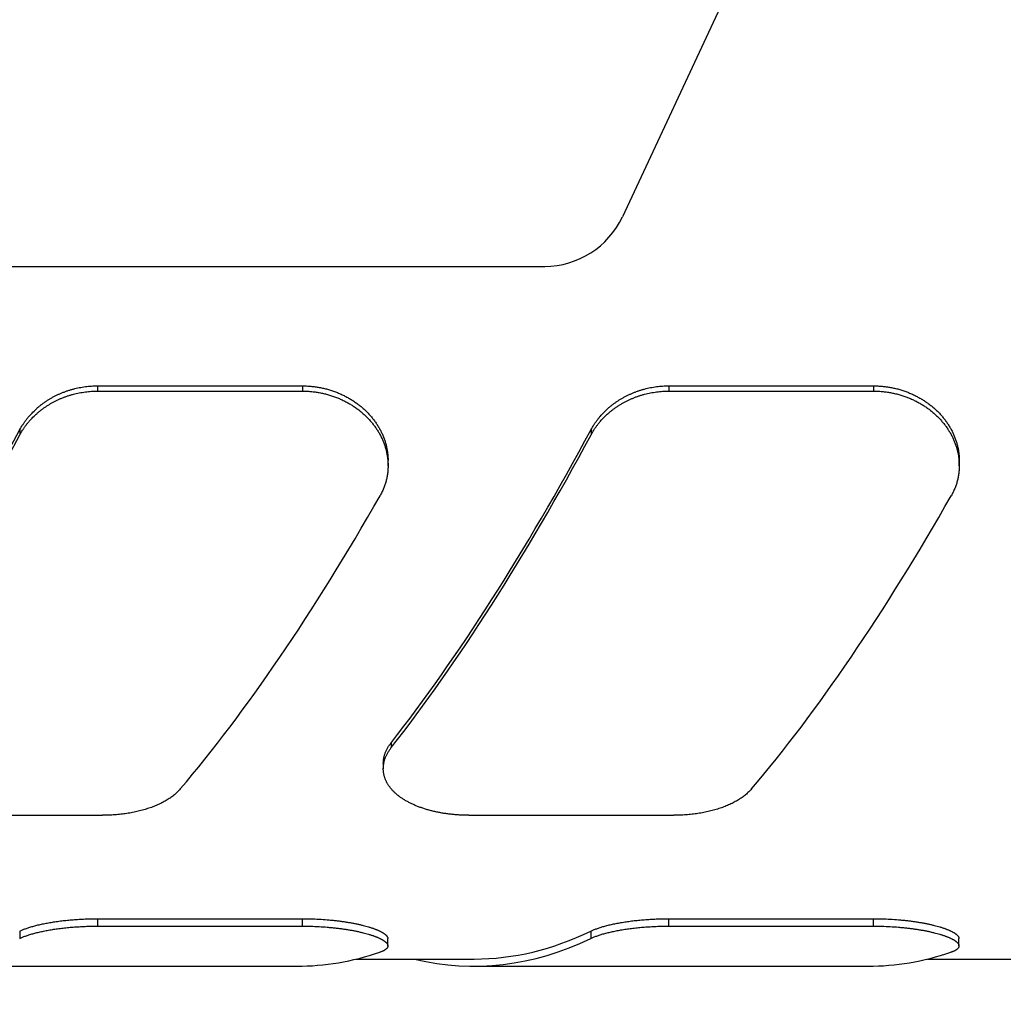
# Model space of a CAD drawing. Units: inches. Extents: x 0.2 to 21.8, y 0.2 to 16.8.
# Drawn here: x 6.9 to 7.6, y 9.5 to 10.2 of the extents above; entities that cross this region are included whole.
import ezdxf

# ---------------------------------------------------------------- set-up
doc = ezdxf.new("R2010")
doc.units = ezdxf.units.IN
doc.header["$LTSCALE"] = 1.21
doc.header["$MEASUREMENT"] = 0
doc.layers.get('0').update_dxf_attribs({"linetype": 'CONTINUOUS'})
doc.layers.add('3_ALL_AXES', color=7, linetype='CONTINUOUS')
doc.layers.add('7_ALL_FEATURES', color=7, linetype='CONTINUOUS')
doc.styles.get("Standard").update_dxf_attribs({"font": 'txt', "width": 0.8})
doc.dimstyles.new('DIMSTYLE_1', dxfattribs={"dimtxt": 0.1, "dimasz": 0.15, "dimexe": 0.18, "dimexo": 0.0625, "dimgap": 0.09, "dimtad": 0, "dimtih": 1, "dimtoh": 1, "dimzin": 4, "dimdsep": 46, "dimtxsty": 'STANDARD', "dimblk": '_FILLED', "dimblk1": '_FILLED', "dimblk2": '_FILLED', "dimcen": 0.09, "dimadec": 0, "dimazin": 0, "dimtp": 0.01, "dimtm": 0.01, "dimtfac": 1, "dimtofl": 0, "dimtmove": 0, "dimatfit": 3, "dimldrblk": '_FILLED', "dimfxl": 1, "dimtolj": 1, "dimtzin": 4, "dimarcsym": 0})

# ---------------------------------------------------------------- blocks, each defined once
blk = doc.blocks.new('_FILLED')
at = {"color": 0, "linetype": 'BYBLOCK'}
blk.add_solid([(0, 0), (-1, 0.1667), (-1, -0.1667)], dxfattribs=at)
blk = doc.blocks.new('*D2')
at = {"color": 2, "linetype": 'CONTINUOUS'}
for p, q in [((6.69401, 11.1469), (6.69401, 12.0369)), ((6.69401, 12.0369), (6.89401, 12.0369)), ((6.59401, 11.1469), (6.70895, 11.1469)), ((6.59401, 9.5469), (6.71282, 9.5469)), ((6.69401, 9.5469), (6.69401, 9.2369))]:
    blk.add_line(p, q, dxfattribs=at)
at = {"color": 2, "linetype": 'CONTINUOUS', "xscale": 0.15, "yscale": 0.15, "zscale": 0.15}
for p, rotation in [((6.69401, 11.1469), 270), ((6.69401, 9.5469), 90)]:
    blk.add_blockref('_FILLED', p, dxfattribs=dict(at, rotation=rotation))
at = {"color": 2, "linetype": 'CONTINUOUS', "insert": (6.94401, 12.0869), "char_height": 0.1, "width": 0.64, "attachment_point": 1, "line_spacing_factor": 0.9}
blk.add_mtext('(1.60{\\Ftxt.shx;\\W1.600000;\\H0.100000; })\\P[40,6]', dxfattribs=at)
blk = doc.blocks.new('*D21')
at = {"color": 2, "linetype": 'CONTINUOUS'}
for p, q in [((1.59564, 9.9069), (1.59564, 9.63813)), ((1.59564, 9.34433), (1.59564, 8.25395)), ((7.48111, 8.58433), (7.48111, 8.25395)), ((1.59564, 8.35395), (4.12837, 8.35395)), ((7.48111, 8.35395), (4.94837, 8.35395))]:
    blk.add_line(p, q, dxfattribs=at)
at = {"color": 2, "linetype": 'CONTINUOUS', "xscale": 0.15, "yscale": 0.15, "zscale": 0.15, "rotation": 180}
blk.add_blockref('_FILLED', (1.59564, 8.35395), dxfattribs=at)
at = {"color": 2, "linetype": 'CONTINUOUS', "xscale": 0.15, "yscale": 0.15, "zscale": 0.15}
blk.add_blockref('_FILLED', (7.48111, 8.35395), dxfattribs=at)
at = {"color": 2, "linetype": 'CONTINUOUS', "insert": (4.53837, 8.40395), "char_height": 0.1, "width": 0.72, "attachment_point": 2, "line_spacing_factor": 0.9}
blk.add_mtext('(5.89{\\Ftxt.shx;\\W2.400000;\\H0.100000; })\\P[149,5]', dxfattribs=at)

msp = doc.modelspace()

# ---------------------------------------------------------------- linework, layer by layer
at = {"layer": '3_ALL_AXES', "color": 7, "linetype": 'CONTINUOUS'}
for p, q in [((7.14667, 9.5519), (7.2292, 9.5519)), ((7.54665, 9.5519), (7.61564, 9.5519))]:
    msp.add_line(p, q, dxfattribs=at)
at = {"layer": '7_ALL_FEATURES', "color": 7, "linetype": 'CONTINUOUS'}
for p, q in [((7.57088, 10.58154), (7.33306, 10.07154)), ((5.9767, 10.0369), (7.27868, 10.0369)), ((6.96553, 9.95321), (7.10897, 9.95321)), ((6.96553, 9.94954), (7.10897, 9.94954)), ((7.36553, 9.95321), (7.50897, 9.95321)), ((7.36553, 9.94954), (7.50897, 9.94954)), ((7.16897, 9.89731), (7.16897, 9.90091)), ((7.56897, 9.89731), (7.56897, 9.90091)), ((7.16564, 9.68878), (7.16564, 9.68518)), ((6.82564, 9.65256), (6.96908, 9.65256)), ((7.22564, 9.65256), (7.36908, 9.65256)), ((6.96538, 9.58014), (7.10882, 9.58014)), ((7.36535, 9.58014), (7.50879, 9.58014)), ((6.96538, 9.57495), (7.10882, 9.57495)), ((7.36535, 9.57495), (7.50879, 9.57495)), ((7.16882, 9.56109), (7.16882, 9.56618)), ((7.56879, 9.56109), (7.56879, 9.56618)), ((6.82923, 9.5469), (7.10507, 9.5469)), ((7.2292, 9.5469), (7.50505, 9.5469))]:
    msp.add_line(p, q, dxfattribs=at)
at = {"layer": '7_ALL_FEATURES', "color": 9, "linetype": 'CONTINUOUS'}
for p, q in [((6.96553, 9.95321), (6.96553, 9.94954)), ((7.10897, 9.95321), (7.10897, 9.94954)), ((7.36553, 9.95321), (7.36553, 9.94954)), ((7.50897, 9.95321), (7.50897, 9.94954)), ((6.91115, 9.92259), (6.91115, 9.91897)), ((7.31115, 9.92259), (7.31115, 9.91897)), ((7.17126, 9.70356), (7.17126, 9.69999)), ((6.96538, 9.58014), (6.96538, 9.57495)), ((7.10882, 9.58014), (7.10882, 9.57495)), ((7.36535, 9.58014), (7.36535, 9.57495)), ((7.50879, 9.58014), (7.50879, 9.57495)), ((6.911, 9.57148), (6.911, 9.56635)), ((7.31097, 9.57148), (7.31097, 9.56635))]:
    msp.add_line(p, q, dxfattribs=at)
at = {"layer": '7_ALL_FEATURES', "color": 7, "linetype": 'CONTINUOUS'}
msp.add_arc((7.27868, 10.0969), 0.06, 270, 335, dxfattribs=at)
for centre, major_axis, ratio, start_param, end_param in [((6.82938, 10.3469), (0.28864, 0.79045), 0.294295, -2.406573, -2.026736), ((7.22938, 10.3469), (0.28864, 0.79045), 0.294295, -2.406573, -2.026736), ((6.82938, 10.3469), (0.29046, 0.79542), 0.294295, -2.405581, -2.028149), ((7.22938, 10.3469), (0.29046, 0.79542), 0.294295, -2.405581, -2.028149), ((7.10523, 10.3469), (0.29046, 0.79542), 0.294295, -2.47013, -2.092699), ((7.50523, 10.3469), (0.29046, 0.79542), 0.294295, -2.47013, -2.092699), ((7.2292, 10.3469), (0, 0.795), 0.466308, -3.141593, -2.919189), ((7.2292, 10.3469), (0, 0.8), 0.466308, 3.029843, 3.362583), ((7.10507, 10.3469), (0, 0.8), 0.466308, -3.141593, -2.985152), ((7.50505, 10.3469), (0, 0.8), 0.466308, -3.141593, -2.985152)]:
    msp.add_ellipse(centre, major_axis=major_axis, ratio=ratio, start_param=start_param, end_param=end_param, dxfattribs=at)
for points, knots in [([(6.91115, 9.92259), (6.91175, 9.9237), (6.91271, 9.92534), (6.91411, 9.92745), (6.91523, 9.92901), (6.91641, 9.93054), (6.91807, 9.93253), (6.9203, 9.93494), (6.9227, 9.93721), (6.92473, 9.93893), (6.92631, 9.94018), (6.92794, 9.94138), (6.92962, 9.94254), (6.93134, 9.94364), (6.93311, 9.9447), (6.93492, 9.94569), (6.93677, 9.94663), (6.93866, 9.94752), (6.94059, 9.94834), (6.94254, 9.94911), (6.94453, 9.94981), (6.94655, 9.95045), (6.94928, 9.95122), (6.95274, 9.95201), (6.95697, 9.9527), (6.96124, 9.95312), (6.9641, 9.95321), (6.96553, 9.95321)], [0, 0, 0, 0, 0.057719, 0.086852, 0.116167, 0.145668, 0.175353, 0.235271, 0.295924, 0.326524, 0.357301, 0.38825, 0.419366, 0.450645, 0.482081, 0.513668, 0.545399, 0.577268, 0.609265, 0.641385, 0.673617, 0.705953, 0.738384, 0.803484, 0.868843, 0.934377, 1, 1, 1, 1]), ([(6.91115, 9.91897), (6.91175, 9.92007), (6.91271, 9.92171), (6.91411, 9.92382), (6.91523, 9.92538), (6.91641, 9.9269), (6.91807, 9.9289), (6.9203, 9.9313), (6.9227, 9.93356), (6.92473, 9.93529), (6.92631, 9.93654), (6.92794, 9.93774), (6.92962, 9.93889), (6.93134, 9.93999), (6.93311, 9.94104), (6.93492, 9.94204), (6.93677, 9.94298), (6.93866, 9.94386), (6.94059, 9.94469), (6.94255, 9.94545), (6.94453, 9.94615), (6.94655, 9.94679), (6.94928, 9.94756), (6.95275, 9.94835), (6.95697, 9.94904), (6.96124, 9.94945), (6.9641, 9.94954), (6.96553, 9.94954)], [0, 0, 0, 0, 0.057696, 0.086818, 0.116124, 0.145615, 0.175293, 0.235197, 0.29584, 0.326437, 0.357211, 0.388158, 0.419274, 0.450553, 0.48199, 0.513579, 0.545312, 0.577184, 0.609185, 0.641309, 0.673546, 0.705888, 0.738325, 0.803437, 0.868811, 0.934361, 1, 1, 1, 1]), ([(7.10897, 9.95321), (7.10996, 9.95321), (7.11145, 9.95317), (7.11344, 9.95306), (7.11493, 9.95295), (7.11641, 9.9528), (7.11837, 9.95255), (7.12082, 9.95217), (7.12372, 9.95157), (7.12659, 9.95085), (7.12894, 9.95015), (7.13079, 9.94952), (7.13263, 9.94886), (7.13488, 9.94795), (7.13752, 9.94675), (7.13966, 9.94565), (7.14133, 9.94472), (7.14298, 9.94376), (7.14498, 9.94249), (7.14729, 9.94087), (7.14951, 9.93916), (7.15163, 9.93736), (7.15364, 9.93547), (7.15555, 9.93351), (7.15734, 9.93147), (7.15901, 9.92937), (7.16057, 9.9272), (7.162, 9.92498), (7.16331, 9.92271), (7.16449, 9.92039), (7.16536, 9.91843), (7.16599, 9.91684), (7.16657, 9.91524), (7.16722, 9.91323), (7.16785, 9.91079), (7.16835, 9.90833), (7.16871, 9.90586), (7.16892, 9.90339), (7.16897, 9.90174), (7.16897, 9.90091)], [0, 0, 0, 0, 0.033864, 0.05079, 0.067707, 0.084614, 0.101507, 0.135239, 0.168885, 0.202424, 0.235836, 0.25249, 0.269105, 0.302209, 0.335133, 0.367862, 0.384149, 0.400383, 0.43268, 0.464744, 0.496565, 0.528135, 0.559447, 0.590497, 0.621282, 0.651801, 0.682056, 0.712049, 0.741787, 0.771277, 0.800529, 0.815071, 0.829558, 0.858375, 0.886999, 0.91545, 0.943751, 0.971925, 1, 1, 1, 1]), ([(7.10897, 9.94954), (7.10996, 9.94954), (7.11145, 9.94951), (7.11344, 9.9494), (7.11492, 9.94928), (7.11641, 9.94913), (7.11837, 9.94889), (7.12082, 9.9485), (7.12372, 9.94791), (7.12658, 9.94719), (7.12894, 9.94649), (7.13079, 9.94586), (7.13262, 9.9452), (7.13487, 9.94429), (7.13751, 9.94309), (7.13966, 9.942), (7.14133, 9.94107), (7.14297, 9.94011), (7.14497, 9.93884), (7.14729, 9.93723), (7.1495, 9.93551), (7.15162, 9.93372), (7.15364, 9.93183), (7.15554, 9.92987), (7.15734, 9.92784), (7.15901, 9.92574), (7.16057, 9.92358), (7.162, 9.92136), (7.16331, 9.91909), (7.16448, 9.91677), (7.16536, 9.91481), (7.16599, 9.91322), (7.16657, 9.91163), (7.16722, 9.90962), (7.16785, 9.90718), (7.16835, 9.90472), (7.16871, 9.90226), (7.16892, 9.89978), (7.16897, 9.89813), (7.16897, 9.89731)], [0, 0, 0, 0, 0.033876, 0.050809, 0.067733, 0.084646, 0.101545, 0.13529, 0.168947, 0.202497, 0.23592, 0.252578, 0.269198, 0.302311, 0.335243, 0.367978, 0.384269, 0.400506, 0.432807, 0.464875, 0.496698, 0.528268, 0.55958, 0.590628, 0.62141, 0.651925, 0.682174, 0.71216, 0.74189, 0.77137, 0.800612, 0.815149, 0.829631, 0.858436, 0.887048, 0.915487, 0.943775, 0.971937, 1, 1, 1, 1]), ([(7.31115, 9.92259), (7.31175, 9.9237), (7.31271, 9.92534), (7.31411, 9.92745), (7.31523, 9.92901), (7.31641, 9.93054), (7.31807, 9.93253), (7.3203, 9.93494), (7.3227, 9.93721), (7.32473, 9.93893), (7.32631, 9.94018), (7.32794, 9.94138), (7.32962, 9.94254), (7.33134, 9.94364), (7.33311, 9.9447), (7.33492, 9.94569), (7.33677, 9.94663), (7.33866, 9.94752), (7.34059, 9.94834), (7.34254, 9.94911), (7.34453, 9.94981), (7.34655, 9.95045), (7.34928, 9.95122), (7.35274, 9.95201), (7.35697, 9.9527), (7.36124, 9.95312), (7.3641, 9.95321), (7.36553, 9.95321)], [0, 0, 0, 0, 0.057719, 0.086852, 0.116167, 0.145668, 0.175353, 0.235271, 0.295924, 0.326524, 0.357301, 0.38825, 0.419366, 0.450645, 0.482081, 0.513668, 0.545399, 0.577268, 0.609265, 0.641385, 0.673617, 0.705953, 0.738384, 0.803484, 0.868843, 0.934377, 1, 1, 1, 1]), ([(7.31115, 9.91897), (7.31175, 9.92007), (7.31271, 9.92171), (7.31411, 9.92382), (7.31523, 9.92538), (7.31641, 9.9269), (7.31807, 9.9289), (7.3203, 9.9313), (7.3227, 9.93356), (7.32473, 9.93529), (7.32631, 9.93654), (7.32794, 9.93774), (7.32962, 9.93889), (7.33134, 9.93999), (7.33311, 9.94104), (7.33492, 9.94204), (7.33677, 9.94298), (7.33866, 9.94386), (7.34059, 9.94469), (7.34255, 9.94545), (7.34453, 9.94615), (7.34655, 9.94679), (7.34928, 9.94756), (7.35275, 9.94835), (7.35697, 9.94904), (7.36124, 9.94945), (7.3641, 9.94954), (7.36553, 9.94954)], [0, 0, 0, 0, 0.057696, 0.086818, 0.116124, 0.145615, 0.175293, 0.235197, 0.29584, 0.326437, 0.357211, 0.388158, 0.419274, 0.450553, 0.48199, 0.513579, 0.545312, 0.577184, 0.609185, 0.641309, 0.673546, 0.705888, 0.738325, 0.803437, 0.868811, 0.934361, 1, 1, 1, 1]), ([(7.50897, 9.95321), (7.50996, 9.95321), (7.51145, 9.95317), (7.51344, 9.95306), (7.51493, 9.95295), (7.51641, 9.9528), (7.51837, 9.95255), (7.52082, 9.95217), (7.52372, 9.95157), (7.52659, 9.95085), (7.52894, 9.95015), (7.53079, 9.94952), (7.53263, 9.94886), (7.53488, 9.94795), (7.53752, 9.94675), (7.53966, 9.94565), (7.54133, 9.94472), (7.54298, 9.94376), (7.54498, 9.94249), (7.54729, 9.94087), (7.54951, 9.93916), (7.55163, 9.93736), (7.55364, 9.93547), (7.55555, 9.93351), (7.55734, 9.93147), (7.55901, 9.92937), (7.56057, 9.9272), (7.562, 9.92498), (7.56331, 9.92271), (7.56449, 9.92039), (7.56536, 9.91843), (7.56599, 9.91684), (7.56657, 9.91524), (7.56722, 9.91323), (7.56785, 9.91079), (7.56835, 9.90833), (7.56871, 9.90586), (7.56892, 9.90339), (7.56897, 9.90174), (7.56897, 9.90091)], [0, 0, 0, 0, 0.033864, 0.05079, 0.067707, 0.084614, 0.101507, 0.135239, 0.168885, 0.202424, 0.235836, 0.25249, 0.269105, 0.302209, 0.335133, 0.367862, 0.384149, 0.400383, 0.43268, 0.464744, 0.496565, 0.528135, 0.559447, 0.590497, 0.621282, 0.651801, 0.682056, 0.712049, 0.741787, 0.771277, 0.800529, 0.815071, 0.829558, 0.858375, 0.886999, 0.91545, 0.943751, 0.971925, 1, 1, 1, 1]), ([(7.50897, 9.94954), (7.50996, 9.94954), (7.51145, 9.94951), (7.51344, 9.9494), (7.51492, 9.94928), (7.51641, 9.94913), (7.51837, 9.94889), (7.52082, 9.9485), (7.52372, 9.94791), (7.52658, 9.94719), (7.52894, 9.94649), (7.53079, 9.94586), (7.53262, 9.9452), (7.53487, 9.94429), (7.53751, 9.94309), (7.53966, 9.942), (7.54133, 9.94107), (7.54297, 9.94011), (7.54497, 9.93884), (7.54729, 9.93723), (7.5495, 9.93551), (7.55162, 9.93372), (7.55364, 9.93183), (7.55554, 9.92987), (7.55734, 9.92784), (7.55901, 9.92574), (7.56057, 9.92358), (7.562, 9.92136), (7.56331, 9.91909), (7.56448, 9.91677), (7.56536, 9.91481), (7.56599, 9.91322), (7.56657, 9.91163), (7.56722, 9.90962), (7.56785, 9.90718), (7.56835, 9.90472), (7.56871, 9.90226), (7.56892, 9.89978), (7.56897, 9.89813), (7.56897, 9.89731)], [0, 0, 0, 0, 0.033876, 0.050809, 0.067733, 0.084646, 0.101545, 0.13529, 0.168947, 0.202497, 0.23592, 0.252578, 0.269198, 0.302311, 0.335243, 0.367978, 0.384269, 0.400506, 0.432807, 0.464875, 0.496698, 0.528268, 0.55958, 0.590628, 0.62141, 0.651925, 0.682174, 0.71216, 0.74189, 0.77137, 0.800612, 0.815149, 0.829631, 0.858436, 0.887048, 0.915487, 0.943775, 0.971937, 1, 1, 1, 1]), ([(7.16897, 9.89731), (7.16897, 9.8964), (7.16891, 9.89457), (7.16864, 9.89184), (7.16827, 9.88959), (7.16789, 9.8878), (7.16745, 9.88603), (7.16692, 9.88427), (7.1663, 9.88254), (7.1658, 9.88125), (7.16525, 9.87998), (7.16446, 9.8783), (7.16381, 9.87707), (7.16335, 9.87626)], [0, 0, 0, 0, 0.12441, 0.248635, 0.372848, 0.435014, 0.497244, 0.621969, 0.684525, 0.747235, 0.810118, 0.873196, 1, 1, 1, 1]), ([(7.56897, 9.89731), (7.56897, 9.8964), (7.56891, 9.89457), (7.56864, 9.89184), (7.56827, 9.88959), (7.56789, 9.8878), (7.56745, 9.88603), (7.56692, 9.88427), (7.5663, 9.88254), (7.5658, 9.88125), (7.56525, 9.87998), (7.56446, 9.8783), (7.56381, 9.87707), (7.56335, 9.87626)], [0, 0, 0, 0, 0.12441, 0.248635, 0.372848, 0.435014, 0.497244, 0.621969, 0.684525, 0.747235, 0.810118, 0.873196, 1, 1, 1, 1]), ([(7.16564, 9.68878), (7.16564, 9.68909), (7.16565, 9.68971), (7.16572, 9.69065), (7.16583, 9.69159), (7.16599, 9.69252), (7.16619, 9.69346), (7.16643, 9.6944), (7.16672, 9.69533), (7.16705, 9.69627), (7.16743, 9.6972), (7.16784, 9.69813), (7.16831, 9.69905), (7.16881, 9.69997), (7.16936, 9.70088), (7.17016, 9.7021), (7.1708, 9.70298), (7.17126, 9.70356)], [0, 0, 0, 0, 0.05788, 0.116026, 0.174525, 0.233461, 0.292914, 0.352962, 0.413678, 0.475131, 0.537386, 0.600502, 0.664535, 0.729535, 0.795546, 0.862608, 1, 1, 1, 1]), ([(7.16564, 9.68518), (7.16564, 9.68549), (7.16565, 9.68612), (7.16572, 9.68705), (7.16583, 9.68799), (7.16599, 9.68893), (7.16619, 9.68987), (7.16643, 9.69081), (7.16672, 9.69174), (7.16705, 9.69268), (7.16743, 9.69361), (7.16784, 9.69454), (7.16831, 9.69546), (7.16881, 9.69638), (7.16936, 9.6973), (7.17016, 9.69852), (7.1708, 9.6994), (7.17126, 9.69999)], [0, 0, 0, 0, 0.057903, 0.116071, 0.17459, 0.233543, 0.29301, 0.353069, 0.413793, 0.47525, 0.537505, 0.600617, 0.664641, 0.729629, 0.795623, 0.862664, 1, 1, 1, 1]), ([(7.22564, 9.65256), (7.22464, 9.65256), (7.22266, 9.65258), (7.21969, 9.6527), (7.21673, 9.65289), (7.2138, 9.65315), (7.2109, 9.65349), (7.20803, 9.65391), (7.20522, 9.65439), (7.20245, 9.65495), (7.19975, 9.65558), (7.19711, 9.65628), (7.19455, 9.65705), (7.19206, 9.65788), (7.18966, 9.65878), (7.18734, 9.65974), (7.18512, 9.66077), (7.183, 9.66185), (7.18099, 9.66298), (7.17908, 9.66418), (7.17729, 9.66542), (7.17561, 9.66672), (7.17431, 9.66785), (7.17332, 9.66877), (7.1724, 9.6697), (7.17131, 9.67088), (7.17032, 9.67211), (7.1696, 9.67312), (7.16909, 9.67388), (7.16862, 9.67464), (7.16818, 9.67542), (7.16778, 9.6762), (7.16741, 9.67699), (7.16707, 9.67778), (7.16677, 9.67859), (7.1665, 9.67939), (7.16627, 9.68021), (7.16608, 9.68103), (7.16592, 9.68185), (7.16579, 9.68268), (7.1657, 9.68351), (7.16565, 9.68434), (7.16564, 9.6849), (7.16564, 9.68518)], [0, 0, 0, 0, 0.039962, 0.079845, 0.119569, 0.159057, 0.198232, 0.237022, 0.275358, 0.313172, 0.350405, 0.386998, 0.4229, 0.458065, 0.492453, 0.526029, 0.558766, 0.590644, 0.621649, 0.651776, 0.681027, 0.709413, 0.736956, 0.75042, 0.763686, 0.789639, 0.814868, 0.827231, 0.839437, 0.851494, 0.863413, 0.875204, 0.886879, 0.898449, 0.909926, 0.921323, 0.932653, 0.94393, 0.955167, 0.966379, 0.977578, 0.988781, 1, 1, 1, 1]), ([(7.02346, 9.67097), (7.02285, 9.67026), (7.02188, 9.66923), (7.02049, 9.66792), (7.01937, 9.66695), (7.01819, 9.66601), (7.01695, 9.66509), (7.01564, 9.6642), (7.01428, 9.66333), (7.01287, 9.66249), (7.01139, 9.66169), (7.00987, 9.66091), (7.00829, 9.66016), (7.00666, 9.65944), (7.00498, 9.65876), (7.00326, 9.65811), (7.00149, 9.65749), (6.99968, 9.6569), (6.99783, 9.65635), (6.99594, 9.65584), (6.99401, 9.65536), (6.99205, 9.65492), (6.99007, 9.65451), (6.98805, 9.65414), (6.98601, 9.65381), (6.98394, 9.65352), (6.98186, 9.65326), (6.97975, 9.65304), (6.97764, 9.65287), (6.97551, 9.65273), (6.97337, 9.65263), (6.97122, 9.65257), (6.96979, 9.65256), (6.96908, 9.65256)], [0, 0, 0, 0, 0.047506, 0.072033, 0.097096, 0.122711, 0.148888, 0.175635, 0.202956, 0.230854, 0.259327, 0.288371, 0.31798, 0.348146, 0.378857, 0.410099, 0.441857, 0.474113, 0.506848, 0.540038, 0.57366, 0.607688, 0.642096, 0.676853, 0.71193, 0.747295, 0.782914, 0.818754, 0.854779, 0.890953, 0.927239, 0.963601, 1, 1, 1, 1]), ([(7.42346, 9.67097), (7.42285, 9.67026), (7.42188, 9.66923), (7.42049, 9.66792), (7.41937, 9.66695), (7.41819, 9.66601), (7.41695, 9.66509), (7.41564, 9.6642), (7.41428, 9.66333), (7.41287, 9.66249), (7.41139, 9.66169), (7.40987, 9.66091), (7.40829, 9.66016), (7.40666, 9.65944), (7.40498, 9.65876), (7.40326, 9.65811), (7.40149, 9.65749), (7.39968, 9.6569), (7.39783, 9.65635), (7.39594, 9.65584), (7.39401, 9.65536), (7.39205, 9.65492), (7.39007, 9.65451), (7.38805, 9.65414), (7.38601, 9.65381), (7.38394, 9.65352), (7.38186, 9.65326), (7.37975, 9.65304), (7.37764, 9.65287), (7.37551, 9.65273), (7.37337, 9.65263), (7.37122, 9.65257), (7.36979, 9.65256), (7.36908, 9.65256)], [0, 0, 0, 0, 0.047506, 0.072033, 0.097096, 0.122711, 0.148888, 0.175635, 0.202956, 0.230854, 0.259327, 0.288371, 0.31798, 0.348146, 0.378857, 0.410099, 0.441857, 0.474113, 0.506848, 0.540038, 0.57366, 0.607688, 0.642096, 0.676853, 0.71193, 0.747295, 0.782914, 0.818754, 0.854779, 0.890953, 0.927239, 0.963601, 1, 1, 1, 1]), ([(6.911, 9.57148), (6.9113, 9.57163), (6.91194, 9.57192), (6.91293, 9.57235), (6.91398, 9.57277), (6.9151, 9.57319), (6.91628, 9.5736), (6.91752, 9.57401), (6.91882, 9.57441), (6.92018, 9.57481), (6.9216, 9.57519), (6.92307, 9.57557), (6.9246, 9.57594), (6.92617, 9.57629), (6.9278, 9.57664), (6.92948, 9.57697), (6.9312, 9.57729), (6.93297, 9.5776), (6.93478, 9.57789), (6.93663, 9.57817), (6.93852, 9.57843), (6.94111, 9.57876), (6.94441, 9.57912), (6.94847, 9.57949), (6.95261, 9.57978), (6.95683, 9.57998), (6.96109, 9.58011), (6.96395, 9.58014), (6.96538, 9.58014)], [0, 0, 0, 0, 0.018374, 0.037814, 0.05831, 0.07985, 0.102422, 0.126007, 0.150587, 0.17614, 0.202644, 0.230074, 0.258404, 0.287606, 0.317652, 0.348512, 0.380152, 0.41254, 0.445641, 0.479418, 0.513834, 0.548849, 0.620515, 0.694079, 0.769187, 0.845467, 0.922535, 1, 1, 1, 1]), ([(7.10882, 9.58014), (7.10981, 9.58014), (7.1118, 9.58012), (7.11575, 9.58004), (7.12063, 9.57984), (7.12545, 9.57951), (7.12923, 9.57917), (7.132, 9.57888), (7.1347, 9.57856), (7.13734, 9.5782), (7.1399, 9.57782), (7.14239, 9.5774), (7.14479, 9.57696), (7.1471, 9.5765), (7.14932, 9.57601), (7.15143, 9.5755), (7.15345, 9.57497), (7.15505, 9.57451), (7.15628, 9.57413), (7.15716, 9.57385), (7.15802, 9.57357), (7.15884, 9.57328), (7.15963, 9.57299), (7.16039, 9.5727), (7.16113, 9.5724), (7.16183, 9.57211), (7.16249, 9.57181), (7.16313, 9.57151), (7.16374, 9.57121), (7.16431, 9.57091), (7.16485, 9.57061), (7.16535, 9.57031), (7.16582, 9.57001), (7.16626, 9.56971), (7.16667, 9.56941), (7.16704, 9.56911), (7.16737, 9.56881), (7.16768, 9.56851), (7.16794, 9.56821), (7.16817, 9.56792), (7.16837, 9.56762), (7.16853, 9.56733), (7.16866, 9.56704), (7.16875, 9.56675), (7.1688, 9.56651), (7.16881, 9.56632), (7.16882, 9.56622), (7.16882, 9.56618)], [0, 0, 0, 0, 0.046975, 0.093835, 0.186743, 0.277822, 0.322405, 0.366208, 0.409131, 0.451081, 0.491962, 0.531687, 0.570174, 0.607343, 0.643122, 0.67744, 0.710233, 0.741441, 0.756434, 0.771012, 0.785168, 0.798897, 0.812194, 0.825054, 0.837474, 0.849449, 0.860977, 0.872056, 0.882682, 0.892856, 0.902579, 0.91185, 0.920671, 0.929048, 0.936984, 0.944489, 0.951571, 0.958244, 0.964524, 0.970432, 0.975993, 0.981241, 0.986214, 0.99096, 0.995534, 0.997777, 1, 1, 1, 1]), ([(7.31097, 9.57148), (7.31128, 9.57163), (7.31191, 9.57192), (7.3129, 9.57235), (7.31396, 9.57277), (7.31507, 9.57319), (7.31625, 9.5736), (7.31749, 9.57401), (7.3188, 9.57441), (7.32016, 9.57481), (7.32157, 9.57519), (7.32304, 9.57557), (7.32457, 9.57594), (7.32615, 9.57629), (7.32778, 9.57664), (7.32945, 9.57697), (7.33118, 9.57729), (7.33294, 9.5776), (7.33475, 9.57789), (7.33661, 9.57817), (7.33849, 9.57843), (7.34108, 9.57876), (7.34439, 9.57912), (7.34844, 9.57949), (7.35259, 9.57978), (7.3568, 9.57998), (7.36107, 9.58011), (7.36392, 9.58014), (7.36535, 9.58014)], [0, 0, 0, 0, 0.018374, 0.037814, 0.05831, 0.07985, 0.102422, 0.126007, 0.150587, 0.17614, 0.202644, 0.230074, 0.258404, 0.287606, 0.317652, 0.348512, 0.380152, 0.41254, 0.445641, 0.479418, 0.513834, 0.548849, 0.620515, 0.694079, 0.769187, 0.845467, 0.922535, 1, 1, 1, 1]), ([(7.50879, 9.58014), (7.50978, 9.58014), (7.51177, 9.58012), (7.51572, 9.58004), (7.5206, 9.57984), (7.52543, 9.57951), (7.52921, 9.57917), (7.53197, 9.57888), (7.53468, 9.57856), (7.53731, 9.5782), (7.53988, 9.57782), (7.54236, 9.5774), (7.54476, 9.57696), (7.54708, 9.5765), (7.54929, 9.57601), (7.55141, 9.5755), (7.55342, 9.57497), (7.55503, 9.57451), (7.55626, 9.57413), (7.55714, 9.57385), (7.55799, 9.57357), (7.55881, 9.57328), (7.55961, 9.57299), (7.56037, 9.5727), (7.5611, 9.5724), (7.5618, 9.57211), (7.56247, 9.57181), (7.56311, 9.57151), (7.56371, 9.57121), (7.56428, 9.57091), (7.56482, 9.57061), (7.56533, 9.57031), (7.5658, 9.57001), (7.56624, 9.56971), (7.56664, 9.56941), (7.56701, 9.56911), (7.56735, 9.56881), (7.56765, 9.56851), (7.56792, 9.56821), (7.56815, 9.56792), (7.56835, 9.56762), (7.56851, 9.56733), (7.56863, 9.56704), (7.56872, 9.56675), (7.56877, 9.56651), (7.56879, 9.56632), (7.56879, 9.56622), (7.56879, 9.56618)], [0, 0, 0, 0, 0.046975, 0.093835, 0.186743, 0.277822, 0.322405, 0.366208, 0.409131, 0.451081, 0.491962, 0.531687, 0.570174, 0.607343, 0.643122, 0.67744, 0.710233, 0.741441, 0.756434, 0.771012, 0.785168, 0.798897, 0.812194, 0.825054, 0.837474, 0.849449, 0.860977, 0.872056, 0.882682, 0.892856, 0.902579, 0.91185, 0.920671, 0.929048, 0.936984, 0.944489, 0.951571, 0.958244, 0.964524, 0.970432, 0.975993, 0.981241, 0.986214, 0.99096, 0.995534, 0.997777, 1, 1, 1, 1]), ([(6.911, 9.56635), (6.9113, 9.5665), (6.91194, 9.56679), (6.91293, 9.56722), (6.91398, 9.56764), (6.9151, 9.56805), (6.91628, 9.56847), (6.91752, 9.56887), (6.91882, 9.56927), (6.92018, 9.56966), (6.9216, 9.57004), (6.92307, 9.57042), (6.9246, 9.57078), (6.92618, 9.57114), (6.9278, 9.57148), (6.92948, 9.57181), (6.9312, 9.57213), (6.93297, 9.57243), (6.93478, 9.57272), (6.93663, 9.573), (6.93852, 9.57326), (6.94111, 9.57358), (6.94442, 9.57395), (6.94847, 9.57431), (6.95262, 9.57459), (6.95683, 9.5748), (6.96109, 9.57493), (6.96395, 9.57495), (6.96538, 9.57495)], [0, 0, 0, 0, 0.018359, 0.037787, 0.058272, 0.079803, 0.102367, 0.125946, 0.150521, 0.17607, 0.202572, 0.23, 0.258329, 0.287532, 0.317579, 0.34844, 0.380083, 0.412473, 0.445577, 0.479358, 0.513777, 0.548796, 0.620471, 0.694044, 0.769161, 0.845449, 0.922527, 1, 1, 1, 1]), ([(7.10882, 9.57495), (7.10981, 9.57495), (7.1118, 9.57494), (7.11575, 9.57486), (7.12063, 9.57466), (7.12545, 9.57433), (7.12923, 9.57399), (7.13199, 9.57371), (7.1347, 9.57339), (7.13734, 9.57303), (7.1399, 9.57265), (7.14239, 9.57224), (7.14479, 9.5718), (7.1471, 9.57134), (7.14931, 9.57085), (7.15143, 9.57035), (7.15344, 9.56982), (7.15505, 9.56937), (7.15628, 9.56899), (7.15716, 9.56871), (7.15802, 9.56843), (7.15884, 9.56814), (7.15963, 9.56786), (7.16039, 9.56757), (7.16112, 9.56727), (7.16182, 9.56698), (7.16249, 9.56668), (7.16313, 9.56639), (7.16373, 9.56609), (7.16431, 9.56579), (7.16485, 9.56549), (7.16535, 9.56519), (7.16582, 9.56489), (7.16626, 9.5646), (7.16667, 9.5643), (7.16704, 9.564), (7.16737, 9.5637), (7.16768, 9.56341), (7.16794, 9.56311), (7.16817, 9.56282), (7.16837, 9.56252), (7.16853, 9.56223), (7.16866, 9.56194), (7.16875, 9.56166), (7.1688, 9.56142), (7.16881, 9.56123), (7.16882, 9.56113), (7.16882, 9.56109)], [0, 0, 0, 0, 0.046996, 0.093875, 0.186824, 0.277943, 0.322545, 0.366367, 0.409309, 0.451277, 0.492175, 0.531918, 0.57042, 0.607604, 0.643395, 0.677724, 0.710525, 0.741741, 0.756736, 0.771316, 0.785473, 0.799203, 0.812499, 0.825358, 0.837775, 0.849748, 0.861272, 0.872346, 0.882967, 0.893134, 0.902849, 0.912111, 0.920923, 0.929288, 0.937212, 0.944702, 0.95177, 0.958426, 0.964688, 0.970576, 0.976116, 0.981341, 0.986291, 0.991012, 0.99556, 0.99779, 1, 1, 1, 1]), ([(7.31097, 9.56635), (7.31128, 9.5665), (7.31191, 9.56679), (7.3129, 9.56722), (7.31396, 9.56764), (7.31507, 9.56805), (7.31625, 9.56847), (7.3175, 9.56887), (7.3188, 9.56927), (7.32016, 9.56966), (7.32157, 9.57004), (7.32305, 9.57042), (7.32457, 9.57078), (7.32615, 9.57114), (7.32778, 9.57148), (7.32946, 9.57181), (7.33118, 9.57213), (7.33295, 9.57243), (7.33476, 9.57272), (7.33661, 9.573), (7.3385, 9.57326), (7.34108, 9.57358), (7.34439, 9.57395), (7.34845, 9.57431), (7.35259, 9.57459), (7.35681, 9.5748), (7.36107, 9.57493), (7.36392, 9.57495), (7.36535, 9.57495)], [0, 0, 0, 0, 0.018359, 0.037787, 0.058272, 0.079803, 0.102367, 0.125946, 0.150521, 0.17607, 0.202572, 0.23, 0.258329, 0.287532, 0.317579, 0.34844, 0.380083, 0.412473, 0.445577, 0.479358, 0.513777, 0.548796, 0.620471, 0.694044, 0.769161, 0.845449, 0.922527, 1, 1, 1, 1]), ([(7.50879, 9.57495), (7.50978, 9.57495), (7.51177, 9.57494), (7.51572, 9.57486), (7.5206, 9.57466), (7.52542, 9.57433), (7.52921, 9.57399), (7.53197, 9.57371), (7.53467, 9.57339), (7.53731, 9.57303), (7.53987, 9.57265), (7.54236, 9.57224), (7.54476, 9.5718), (7.54707, 9.57134), (7.54929, 9.57085), (7.55141, 9.57035), (7.55342, 9.56982), (7.55503, 9.56937), (7.55626, 9.56899), (7.55714, 9.56871), (7.55799, 9.56843), (7.55881, 9.56814), (7.55961, 9.56786), (7.56037, 9.56757), (7.5611, 9.56727), (7.5618, 9.56698), (7.56247, 9.56668), (7.5631, 9.56639), (7.56371, 9.56609), (7.56428, 9.56579), (7.56482, 9.56549), (7.56533, 9.56519), (7.5658, 9.56489), (7.56624, 9.5646), (7.56664, 9.5643), (7.56701, 9.564), (7.56735, 9.5637), (7.56765, 9.56341), (7.56792, 9.56311), (7.56815, 9.56282), (7.56835, 9.56252), (7.56851, 9.56223), (7.56863, 9.56194), (7.56872, 9.56166), (7.56877, 9.56142), (7.56879, 9.56123), (7.56879, 9.56113), (7.56879, 9.56109)], [0, 0, 0, 0, 0.046996, 0.093875, 0.186824, 0.277943, 0.322545, 0.366367, 0.409309, 0.451277, 0.492175, 0.531918, 0.57042, 0.607604, 0.643395, 0.677724, 0.710525, 0.741741, 0.756736, 0.771316, 0.785473, 0.799203, 0.812499, 0.825358, 0.837775, 0.849748, 0.861272, 0.872346, 0.882967, 0.893134, 0.902849, 0.912111, 0.920923, 0.929288, 0.937212, 0.944702, 0.95177, 0.958426, 0.964688, 0.970576, 0.976116, 0.981341, 0.986291, 0.991012, 0.99556, 0.99779, 1, 1, 1, 1]), ([(7.16882, 9.56109), (7.16882, 9.56103), (7.16881, 9.56093), (7.1688, 9.56078), (7.16877, 9.56062), (7.16873, 9.56047), (7.16868, 9.56032), (7.1686, 9.56012), (7.16846, 9.55986), (7.16826, 9.55957), (7.16802, 9.55928), (7.16773, 9.55899), (7.16739, 9.55871), (7.16702, 9.55844), (7.1666, 9.55817), (7.16614, 9.5579), (7.16563, 9.55764), (7.16508, 9.55739), (7.16449, 9.55714), (7.16386, 9.5569), (7.16342, 9.55674), (7.16319, 9.55667)], [0, 0, 0, 0, 0.020551, 0.041091, 0.061722, 0.082545, 0.103658, 0.125155, 0.169631, 0.216633, 0.266704, 0.320288, 0.377746, 0.439354, 0.505332, 0.575852, 0.651047, 0.731007, 0.815791, 0.905444, 1, 1, 1, 1]), ([(7.56879, 9.56109), (7.56879, 9.56103), (7.56879, 9.56093), (7.56877, 9.56078), (7.56874, 9.56062), (7.5687, 9.56047), (7.56865, 9.56032), (7.56857, 9.56012), (7.56844, 9.55986), (7.56824, 9.55957), (7.56799, 9.55928), (7.5677, 9.55899), (7.56737, 9.55871), (7.56699, 9.55844), (7.56657, 9.55817), (7.56611, 9.5579), (7.5656, 9.55764), (7.56506, 9.55739), (7.56446, 9.55714), (7.56383, 9.5569), (7.56339, 9.55674), (7.56317, 9.55667)], [0, 0, 0, 0, 0.020551, 0.041091, 0.061722, 0.082545, 0.103658, 0.125155, 0.169631, 0.216633, 0.266704, 0.320288, 0.377746, 0.439354, 0.505332, 0.575852, 0.651047, 0.731007, 0.815791, 0.905444, 1, 1, 1, 1])]:
    msp.add_open_spline(points, degree=3, knots=knots, dxfattribs=at)

# ---------------------------------------------------------------- dimensions: what is measured, and where the dimension line sits
at = {"color": 2, "linetype": 'CONTINUOUS'}
dim = msp.add_linear_dim(base=(6.69401, 9.5469), p1=(6.59401, 11.1469), p2=(6.59401, 9.5469), angle=270, text='(<>)', dimstyle='DIMSTYLE_1', dxfattribs=at)
dim.commit()
dim.dimension.update_dxf_attribs({"geometry": '*D2', "text_midpoint": (7.26401, 11.9619), "dimtype": 160})
dim = msp.add_linear_dim(base=(7.48111, 8.35395), p1=(1.59564, 9.9069), p2=(7.48111, 8.58433), text='(<>)', dimstyle='DIMSTYLE_1', dxfattribs=at)
dim.commit()
dim.dimension.update_dxf_attribs({"geometry": '*D21', "text_midpoint": (4.47837, 8.27895), "dimtype": 160})

doc.saveas('drawing.dxf')
